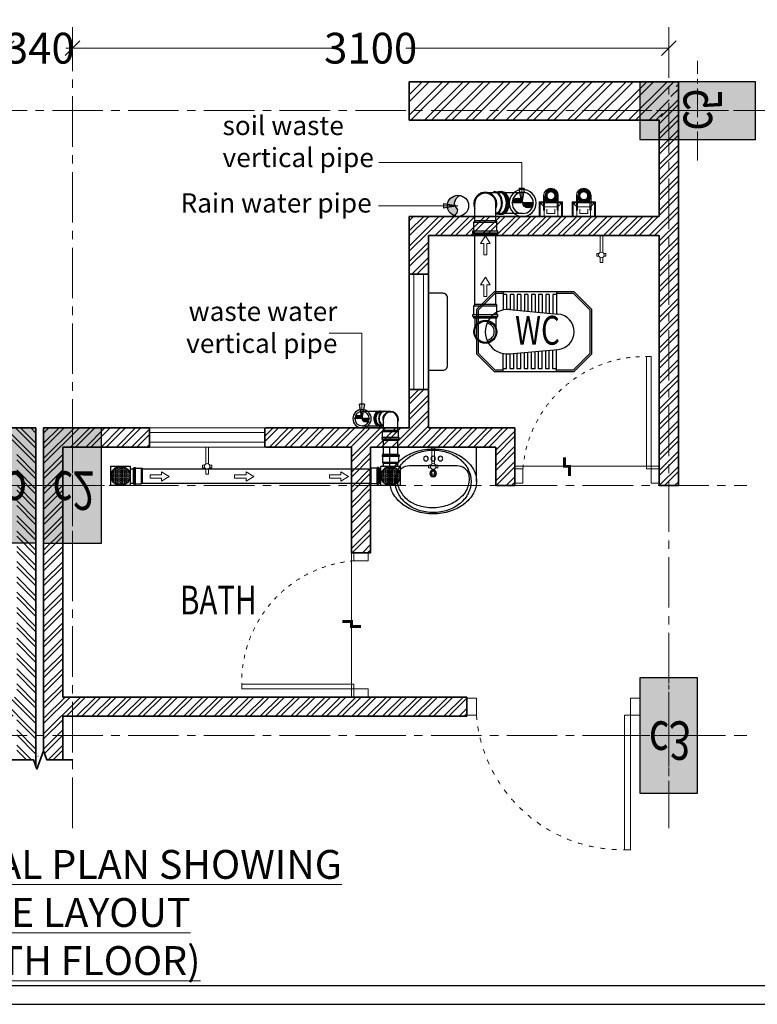
# Model space of a CAD drawing. Units: millimetres. Extents: x 132239 to 263794, y -2313 to 18496.
# Drawn here: x 136393 to 140228, y -2313 to 2808 of the extents above; entities that cross this region are included whole.
import ezdxf

# ---------------------------------------------------------------- set-up
doc = ezdxf.new("R2010")
doc.units = ezdxf.units.MM
doc.header["$MEASUREMENT"] = 0
doc.header["$PDMODE"] = 2
for name, pattern in [('1', [0]), ('ACAD_ISO03W100', [30, 12, -18]), ('CENTER2', [1.125, 0.75, -0.125, 0.125, -0.125]), ('HIDDEN', [0.375, 0.25, -0.125])]:
    doc.linetypes.add(name, pattern=pattern)
for name, color, linetype, lineweight, true_color in [('75 MM WASTE', 7, 'Continuous', 30, 0x988410), ('CENTER LINE', 7, 'CENTER2', 18, 0xb3b3b3), ('HATCH', 7, 'Continuous', 13, 0x636363), ('MCE FWS', 7, 'CENTER2', 30, 0x629def), ('MCE SOIL', 7, 'Continuous', 30, 0xff1414), ('MCE WASTE', 7, 'Continuous', 30, 0x14ff14), ('Water Line', 7, 'Continuous', 60, 0x6784ef)]:
    doc.layers.add(name, color=color, linetype=linetype, lineweight=lineweight, true_color=true_color)
for name, color, linetype, lineweight in [('CENTERLINE', 251, 'CENTER2', 18), ('COLUMN', 12, 'Continuous', 15), ('DIME.', 92, 'Continuous', 15), ('FURNITURE', 54, 'Continuous', 18), ('g-dw', 3, 'Continuous', 5), ('g-wall', 22, 'Continuous', 40), ('mce flow', 7, 'Continuous', 5), ('MCE PLUMB', 8, 'Continuous', 9), ('MCE PLUMBING', 8, 'Continuous', 9), ('TEXT', 7, 'Continuous', 20), ('TILE DROP', 6, 'Continuous', 18), ('WALL', 22, 'Continuous', 35), ('wall hatch', 8, '1', 5), ('WINDOW', 144, 'Continuous', 9)]:
    doc.layers.add(name, color=color, linetype=linetype, lineweight=lineweight)
for name, color, linetype in [('CIRAMIC TILES', 141, 'Continuous'), ('MCE-FUR', 253, 'Continuous'), ('TEMPLATE', 7, 'Continuous')]:
    doc.layers.add(name, color=color, linetype=linetype)
doc.layers.add('RAIN WATER PIPE', color=7, linetype='Continuous', true_color=0x5ec95e)
doc.styles.add('gajraj', font='CALIBRI_0.TTF', dxfattribs={"width": 0.75})
doc.styles.add('KARTIK', font='CALIBRI_0.TTF')
doc.dimstyles.new('SHIFT', dxfattribs={"dimtxt": 160, "dimasz": 75, "dimexe": 50, "dimexo": 80, "dimgap": 0.09, "dimtad": 0, "dimdec": 0, "dimzin": 0, "dimdsep": 46, "dimtxsty": 'gajraj', "dimblk": 'OBLIQUE', "dimcen": 0.09, "dimclrd": 256, "dimclre": 256, "dimclrt": 256, "dimadec": 0, "dimazin": 0, "dimtfac": 1, "dimtdec": 0, "dimtix": 1, "dimtofl": 0, "dimtmove": 2, "dimatfit": 3, "dimldrblk": 'CLOSEDBLANK', "dimfxl": 0, "dimtolj": 1, "dimtzin": 0, "dimlwd": -1, "dimlwe": -1, "dimarcsym": 0})
pattern_1 = [(225, (136517.44, -4114.74), (39.77476, -39.77476), []), (225, (136490.92, -4114.74), (39.77476, -39.77476), [])]

# ---------------------------------------------------------------- blocks, each defined once
blk = doc.blocks.new('N C2')
at = {"layer": 'HATCH'}
h = blk.add_hatch(color=256, dxfattribs=at)
h.dxf.hatch_style = 1
h.paths.add_polyline_path([(0, 0), (300, 0), (300, -600), (0, -600)])
at = {"layer": 'CENTERLINE', "ltscale": 200}
for p, q in [((150, 86), (150, -686)), ((-109.2, -300), (409.2, -300))]:
    blk.add_line(p, q, dxfattribs=at)
at = {"layer": 'COLUMN', "color": 6, "lineweight": 30}
blk.add_lwpolyline([(0, 0), (300, 0), (300, -600), (0, -600)], close=True, dxfattribs=at)
at = {"layer": 'CENTER LINE', "color": 5, "style": 'gajraj', "width": 0.75}
blk.add_text('c2', height=200, dxfattribs=at).set_placement((46.7, -373.3))
blk = doc.blocks.new('N C3')
at = {"layer": 'HATCH'}
h = blk.add_hatch(color=256, dxfattribs=at)
h.dxf.hatch_style = 1
h.paths.add_polyline_path([(0, 0), (300, 0), (300, -600), (0, -600)])
at = {"layer": 'CENTERLINE', "ltscale": 200}
for p, q in [((150, 86), (150, -686)), ((-109.2, -300), (409.2, -300))]:
    blk.add_line(p, q, dxfattribs=at)
at = {"layer": 'COLUMN', "color": 6, "lineweight": 30}
blk.add_lwpolyline([(0, 0), (300, 0), (300, -600), (0, -600)], close=True, dxfattribs=at)
at = {"layer": 'CENTER LINE', "color": 5, "style": 'gajraj', "width": 0.75}
blk.add_text('c3', height=200, dxfattribs=at).set_placement((46.7, -373.3))
blk = doc.blocks.new('N C5')
at = {"layer": 'HATCH'}
h = blk.add_hatch(color=256, dxfattribs=at)
h.dxf.hatch_style = 1
h.paths.add_polyline_path([(0, 0), (300, 0), (300, -600), (0, -600)])
at = {"layer": 'CENTERLINE', "ltscale": 200}
for p, q in [((150, 86), (150, -686)), ((-109.2, -300), (409.2, -300))]:
    blk.add_line(p, q, dxfattribs=at)
at = {"layer": 'COLUMN', "color": 6, "lineweight": 30}
blk.add_lwpolyline([(0, 0), (300, 0), (300, -600), (0, -600)], close=True, dxfattribs=at)
at = {"layer": 'CENTER LINE', "color": 5, "style": 'gajraj', "width": 0.75}
blk.add_text('c5', height=200, dxfattribs=at).set_placement((46.7, -373.3))
blk = doc.blocks.new('BR')
at = {"layer": 'MCE PLUMB'}
for p, q in [((-0.0737, 0.0385), (0, 0.0385)), ((-0.0737, 0.0325), (0, 0.0325)), ((-0.0737, -0.0325), (0, -0.0325)), ((-0.0737, -0.0385), (0, -0.0385))]:
    blk.add_line(p, q, dxfattribs=at)
blk.add_arc((0, 0), 0.0385, 270, 90, dxfattribs=at)
at = {"layer": 'MCE PLUMBING'}
for centre in [(-0.0737, 0.0355), (-0.0737, -0.0355)]:
    blk.add_arc(centre, 0.003, 90, 270, dxfattribs=at)
blk = doc.blocks.new('water stack')
at = {"layer": 'Water Line', "linetype": 'CENTER2', "ltscale": 250, "true_color": 0x122fed}
h = blk.add_hatch(color=160, dxfattribs=at)
h.dxf.hatch_style = 1
edge = h.paths.add_edge_path(flags=17)
edge.add_arc((1223750.8, -681034.4), 25, 180, 540)
edge = h.paths.add_edge_path()
edge.add_arc((1223750.8, -681034.4), 32.5, 180, 540)
at = {"layer": 'MCE PLUMB'}
for p, q in [((1223690.3, -681001.9), (1223690.3, -680927)), ((1223695.3, -680996.9), (1223695.3, -680927)), ((1223715.2, -680977), (1223715.2, -680927)), ((1223786.3, -680977), (1223786.3, -680927)), ((1223806.3, -680996.9), (1223806.3, -680927)), ((1223811.3, -681001.9), (1223811.3, -680927)), ((1223715.2, -680977), (1223690.3, -681001.9)), ((1223811.3, -681001.9), (1223690.3, -681001.9)), ((1223690.3, -681001.9), (1223811.3, -681001.9)), ((1223806.3, -680996.9), (1223695.3, -680996.9)), ((1223695.3, -680996.9), (1223806.3, -680996.9)), ((1223786.3, -680977), (1223715.2, -680977)), ((1223786.3, -680977), (1223811.3, -681001.9))]:
    blk.add_line(p, q, dxfattribs=at)
blk.add_lwpolyline([(1223771.3, -680963.9), (1223771.3, -680941.4), (1223730.2, -680941.4), (1223730.2, -680963.9)], dxfattribs=at)
at = {"layer": 'Water Line', "color": 160, "linetype": 'CENTER2', "ltscale": 250, "true_color": 0x122fed}
for radius in [32.5, 25]:
    blk.add_circle((1223750.8, -681034.4), radius, dxfattribs=at)
at = {"layer": 'MCE PLUMB', "xscale": 998.4868122697422, "yscale": 998.4868122697422, "zscale": 998.4868122697422, "rotation": 270}
blk.add_blockref('BR', (1223750.8, -681034.4), dxfattribs=at)
blk = doc.blocks.new('gdsfh')
at = {"layer": 'g-dw', "elevation": 0}
for points in [[(29675.8, -54046.3), (29675.8, -54096.3), (29764.7, -54096.3), (29764.7, -54046.3)], [(29764.7, -54126.3), (29764.7, -54096.3), (30464.7, -54096.3), (30464.7, -54126.3)], [(29675.8, -54946.3), (29675.8, -54896.3), (29764.7, -54896.3), (29764.7, -54946.3)]]:
    blk.add_lwpolyline(points, close=True, dxfattribs=at)
at = {"layer": 'g-dw', "color": 8, "linetype": 'ACAD_ISO03W100', "ltscale": 2}
blk.add_arc((29703.2, -54137.2), 761.6, 274.6357, 0.817, dxfattribs=at)
blk = doc.blocks.new('_Oblique')
at = {"color": 0, "linetype": 'ByBlock', "lineweight": -2}
blk.add_line((-0.5, -0.5), (0.5, 0.5), dxfattribs=at)
blk = doc.blocks.new('*D54')
at = {"layer": 'Defpoints', "color": 0, "transparency": 16777216}
for p in [(136667.4, 2768.9), (136327.4, 2708.9), (136667.4, 2660)]:
    blk.add_point(p, dxfattribs=at)
at = {"layer": 'DIME.', "linetype": 'HIDDEN', "transparency": 16777216}
for p, q in [((136667.4, 2688.9), (136667.4, 2610)), ((136327.4, 2628.9), (136327.4, 2610))]:
    blk.add_line(p, q, dxfattribs=at)
at = {"layer": 'DIME.', "transparency": 16777216}
for p, q in [((136327.4, 2660), (136361.7, 2660)), ((136667.4, 2660), (136633.2, 2660))]:
    blk.add_line(p, q, dxfattribs=at)
at = {"layer": 'DIME.', "transparency": 16777216, "xscale": 75, "yscale": 75, "zscale": 75, "rotation": 180}
blk.add_blockref('_Oblique', (136327.4, 2660), dxfattribs=at)
at = {"layer": 'DIME.', "transparency": 16777216, "xscale": 75, "yscale": 75, "zscale": 75}
blk.add_blockref('_Oblique', (136667.4, 2660), dxfattribs=at)
at = {"layer": 'DIME.', "transparency": 16777216, "insert": (136497.4, 2660), "char_height": 160, "attachment_point": 5, "style": 'gajraj'}
blk.add_mtext('\\A1;340', dxfattribs=at)
blk = doc.blocks.new('_ClosedBlank')
at = {"color": 0, "linetype": 'ByBlock', "lineweight": -2}
for p, q in [((-1, 0.167), (0, 0)), ((-1, 0.167), (-1, -0.167)), ((0, 0), (-1, -0.167))]:
    blk.add_line(p, q, dxfattribs=at)
blk = doc.blocks.new('*D55')
at = {"layer": 'Defpoints', "color": 0, "transparency": 16777216}
for p in [(136667.4, 2768.9), (139767.4, 2808.2), (139767.4, 2660)]:
    blk.add_point(p, dxfattribs=at)
at = {"layer": 'DIME.', "linetype": 'HIDDEN', "transparency": 16777216}
for p, q in [((139767.4, 2728.2), (139767.4, 2610)), ((136667.4, 2688.9), (136667.4, 2610))]:
    blk.add_line(p, q, dxfattribs=at)
at = {"layer": 'DIME.', "transparency": 16777216}
for p, q in [((136667.4, 2660), (138033.7, 2660)), ((139767.4, 2660), (138401.1, 2660))]:
    blk.add_line(p, q, dxfattribs=at)
at = {"layer": 'DIME.', "transparency": 16777216, "xscale": 75, "yscale": 75, "zscale": 75, "rotation": 180}
blk.add_blockref('_Oblique', (136667.4, 2660), dxfattribs=at)
at = {"layer": 'DIME.', "transparency": 16777216, "xscale": 75, "yscale": 75, "zscale": 75}
blk.add_blockref('_Oblique', (139767.4, 2660), dxfattribs=at)
at = {"layer": 'DIME.', "transparency": 16777216, "insert": (138217.4, 2660), "char_height": 160, "attachment_point": 5, "style": 'gajraj'}
blk.add_mtext('\\A1;3100', dxfattribs=at)
blk = doc.blocks.new('w1')
at = {"layer": 'MCE-FUR'}
for p, q in [((1154.4321, 341.0825), (1154.4321, 340.9112)), ((1154.8641, 341.0825), (1154.8641, 340.9112)), ((1154.5283, 341.0036), (1154.768, 341.0036)), ((1154.4321, 340.9112), (1154.8641, 340.9112))]:
    blk.add_line(p, q, dxfattribs=at)
for centre, radius in [((1154.6481, 341.043), 0.016), ((1154.6481, 341.043), 0.0115), ((1154.6121, 340.9687), 0.0115), ((1154.6481, 340.9687), 0.0115), ((1154.6841, 340.9687), 0.0115)]:
    blk.add_circle(centre, radius, dxfattribs=at)
for centre, radius, start, end in [((1154.5998, 341.0578), 0.1741, 126.8699, 151.0888), ((1154.629, 341.0189), 0.2228, 107.2579, 126.8699), ((1154.6359, 341.0451), 0.1912, 108.8358, 129.4732), ((1154.6325, 341.0212), 0.1912, 108.8358, 124.6697), ((1154.6481, 340.9575), 0.2871, 90, 107.2579), ((1154.6447, 340.9854), 0.2292, 90, 108.8358), ((1154.6481, 341.0092), 0.2292, 90, 108.8358), ((1154.6447, 340.9854), 0.2292, 71.1642, 90), ((1154.6481, 340.9575), 0.2871, 72.7421, 90), ((1154.6481, 341.0092), 0.2292, 71.1642, 90), ((1154.6569, 341.0212), 0.1912, 50.5268, 71.1642), ((1154.6603, 341.0451), 0.1912, 50.5268, 71.1642), ((1154.6672, 341.0189), 0.2228, 53.1301, 72.7421), ((1154.6964, 341.0578), 0.1741, 28.9112, 53.1301), ((1154.6171, 341.068), 0.1617, 129.4732, 153.2994), ((1154.6368, 341.0462), 0.1741, 130.5395, 151.0888), ((1154.6757, 341.0441), 0.1617, 35.3623, 50.5268), ((1154.6792, 341.068), 0.1617, 26.7006, 50.5268), ((1154.5551, 341.0825), 0.123, 151.0888, 180), ((1154.5881, 341.0825), 0.1292, 153.2994, 180), ((1154.592, 341.0709), 0.123, 151.0888, 180), ((1154.6594, 341.0462), 0.1741, 28.9112, 31.6738), ((1154.7042, 341.0709), 0.123, 0, 28.9112), ((1154.7081, 341.0825), 0.1292, 0, 26.7006), ((1154.7412, 341.0825), 0.123, 360, 28.9112), ((1154.5551, 341.0825), 0.123, 180, 208.9112), ((1154.5881, 341.0825), 0.1292, 180, 206.7006), ((1154.592, 341.0709), 0.123, 180, 192.0104), ((1154.7081, 341.0825), 0.1292, 333.2994, 360), ((1154.7042, 341.0709), 0.123, 347.9896, 360), ((1154.7412, 341.0825), 0.123, 331.0888, 0), ((1154.5998, 341.1073), 0.1741, 208.9112, 233.1301), ((1154.5283, 341.0626), 0.0591, 196.994, 270), ((1154.6171, 341.0971), 0.1617, 206.7006, 230.5268), ((1154.768, 341.0626), 0.0591, 270, 343.006), ((1154.6792, 341.0971), 0.1617, 309.4732, 333.2994), ((1154.6964, 341.1073), 0.1741, 306.8699, 331.0888), ((1154.629, 341.1462), 0.2228, 233.1301, 252.7421), ((1154.6359, 341.12), 0.1912, 230.5268, 251.1642), ((1154.6603, 341.12), 0.1912, 288.8358, 309.4732), ((1154.6672, 341.1462), 0.2228, 287.2579, 306.8699), ((1154.6481, 341.2076), 0.2871, 252.7421, 270), ((1154.6481, 341.1558), 0.2292, 251.1642, 270), ((1154.6481, 341.1558), 0.2292, 270, 288.8358), ((1154.6481, 341.2076), 0.2871, 270, 287.2579)]:
    blk.add_arc(centre, radius, start, end, dxfattribs=at)
blk = doc.blocks.new('A$C77D320ED')
for p, q in [((0, 27.22), (7.78, 35)), ((42.78, 35), (7.78, 35)), ((11.67, 35), (11.67, 27.03)), ((35, 35), (35, 25.31)), ((42.78, 35), (50.56, 27.22)), ((0.78, 26.9), (8.1, 34.22)), ((11.67, 34.22), (8.1, 34.22)), ((13.22, 33.83), (11.67, 33.83)), ((13.22, 33.83), (13.22, 27.21)), ((14.78, 33.83), (14.78, 27.16)), ((16.33, 33.83), (14.78, 33.83)), ((16.33, 33.83), (16.33, 27.01)), ((17.89, 33.83), (17.89, 26.87)), ((19.44, 33.83), (17.89, 33.83)), ((19.44, 33.83), (19.44, 26.73)), ((21, 33.83), (21, 26.59)), ((22.56, 33.83), (21, 33.83)), ((22.56, 33.83), (22.56, 26.45)), ((24.11, 33.83), (24.11, 26.3)), ((25.67, 33.83), (24.11, 33.83)), ((25.67, 33.83), (25.67, 26.16)), ((27.22, 33.83), (27.22, 26.02)), ((28.78, 33.83), (27.22, 33.83)), ((28.78, 33.83), (28.78, 25.88)), ((30.33, 33.83), (30.33, 25.74)), ((31.89, 33.83), (30.33, 33.83)), ((31.89, 33.83), (31.89, 25.59)), ((33.44, 33.83), (33.44, 25.45)), ((35, 33.83), (33.44, 33.83)), ((42.46, 34.22), (35, 34.22)), ((42.46, 34.22), (49.78, 26.9)), ((0, 27.22), (0, 7.78)), ((0.78, 26.9), (0.78, 8.1)), ((14.49, 27.18), (35.71, 25.25)), ((49.78, 8.1), (49.78, 26.9)), ((50.56, 7.78), (50.56, 27.22)), ((14.49, 7.82), (35.71, 9.75)), ((14.49, 7.82), (35.71, 9.75)), ((24.11, 1.17), (24.11, 8.7)), ((25.67, 1.17), (25.67, 8.84)), ((27.22, 1.17), (27.22, 8.98)), ((28.78, 1.17), (28.78, 9.12)), ((30.33, 1.17), (30.33, 9.26)), ((31.89, 1.17), (31.89, 9.41)), ((33.44, 1.17), (33.44, 9.55)), ((35, 0), (35, 9.69)), ((0, 7.78), (7.78, 0)), ((0.78, 8.1), (8.1, 0.78)), ((11.67, 0), (11.67, 7.97)), ((13.22, 1.17), (13.22, 7.79)), ((14.78, 1.17), (14.78, 7.84)), ((16.33, 1.17), (16.33, 7.99)), ((17.89, 1.17), (17.89, 8.13)), ((19.44, 1.17), (19.44, 8.27)), ((21, 1.17), (21, 8.41)), ((22.56, 1.17), (22.56, 8.55)), ((42.46, 0.78), (49.78, 8.1)), ((42.78, 0), (50.56, 7.78)), ((8.1, 0.78), (11.67, 0.78)), ((13.22, 1.17), (11.67, 1.17)), ((16.33, 1.17), (14.78, 1.17)), ((19.44, 1.17), (17.89, 1.17)), ((22.56, 1.17), (21, 1.17)), ((25.67, 1.17), (24.11, 1.17)), ((28.78, 1.17), (27.22, 1.17)), ((31.89, 1.17), (30.33, 1.17)), ((35, 1.17), (33.44, 1.17)), ((35, 0.78), (42.46, 0.78)), ((7.78, 0), (42.78, 0))]:
    blk.add_line(p, q)
for centre, radius, start, end in [((13.61, 17.5), 9.72, 84.7841, 275.2159), ((35, 17.5), 7.78, 275.2159, 84.7841), ((3.89, 17.5), 3.89, 281.537, 78.463)]:
    blk.add_arc(centre, radius, start, end)
blk = doc.blocks.new('A$C02D9354C')
at = {"layer": 'FURNITURE'}
for points in [[(88, 16.4), (0, 16.4), (0, 30.5), (88, 30.5)], [(93.8, 36.2), (93.8, 46.9), (107.8, 46.9), (107.8, 36.2)], [(107.8, 10.7), (107.8, 0), (93.8, 0), (93.8, 10.7)], [(113.5, 30.5), (140.6, 30.5), (140.6, 16.4), (113.5, 16.4)]]:
    blk.add_lwpolyline(points, dxfattribs=at)
blk.add_circle((100.8, 23.4), 14.6, dxfattribs=at)
blk = doc.blocks.new('waste water stack')
at = {"layer": '75 MM WASTE'}
h = blk.add_hatch(dxfattribs=at)
h.set_pattern_fill('ANSI31', color=256, scale=0.672622, angle=360, style=0)
h.set_pattern_definition([(315, (-695330.0022, -142065.5196), (-1.510078973, -1.510078973), [])])
h.paths.add_polyline_path([(-37.5, 0, 0.918488), (0, 0)])
h.paths.add_polyline_path([(0, 0), (37.5, 0, 0.918488)])
for p, q in [((37.5, 0), (-37.5, 0)), ((-17.3, -33.3), (-17.3, -33.3))]:
    blk.add_line(p, q, dxfattribs=at)
at = {"layer": '75 MM WASTE', "elevation": 0}
blk.add_lwpolyline([(22, -30.4), (22, -30.4)], dxfattribs=at)
at = {"layer": '75 MM WASTE'}
for radius in [47.7, 37.5]:
    blk.add_circle((0, 0), radius, dxfattribs=at)
for centre, start, end in [((-18.8, 1.6), 184.8658, 355.1342), ((18.8, -1.6), 4.8658, 175.1342)]:
    blk.add_arc(centre, 18.8, start, end, dxfattribs=at)
blk = doc.blocks.new('plum. soil stack')
at = {"layer": 'MCE SOIL'}
h = blk.add_hatch(dxfattribs=at)
h.set_pattern_fill('ANSI31', color=256, scale=0.986512, angle=360, style=0)
h.set_pattern_definition([(315, (-1019817.3363, -208456.712), (-2.214782493, -2.214782493), [])])
h.paths.add_polyline_path([(-55, 0, 0.918488), (0, 0)])
h.paths.add_polyline_path([(0, 0), (55, 0, 0.918488)])
blk.add_line((55, 0), (-55, 0), dxfattribs=at)
for radius in [70, 55]:
    blk.add_circle((0, 0), radius, dxfattribs=at)
for centre, start, end in [((-27.5, 2.3), 184.8658, 355.1342), ((27.5, -2.3), 4.8658, 175.1342)]:
    blk.add_arc(centre, 27.6, start, end, dxfattribs=at)
blk = doc.blocks.new('flow')
at = {"layer": 'mce flow', "elevation": 0}
blk.add_lwpolyline([(5197.5, 594282.8), (5214, 594282.8), (5214, 594222.5), (5230.8, 594222.5), (5205.8, 594182.6), (5180.8, 594222.5), (5197.5, 594222.5), (5197.5, 594282.8)], dxfattribs=at)

msp = doc.modelspace()

# ---------------------------------------------------------------- hatches: boundary and pattern name
at = {"layer": 'HATCH'}
h = msp.add_hatch(dxfattribs=at)
h.set_pattern_fill('ANSI32,_O', color=8, scale=200)
h.set_pattern_definition([(45, (-63733.575, -5102.84), (-53.033009, 53.033009), []), (45, (-63698.22, -5102.84), (-53.033009, 53.033009), [])])
h.paths.add_polyline_path([(139817.4, 2485.3), (139717.4, 2285.3), (138417.4, 2285.3), (138417.4, 2485.3)])
at = {"layer": 'MCE PLUMB'}
h = msp.add_hatch(dxfattribs=at)
h.set_pattern_fill('HEX', color=8, scale=25)
h.set_pattern_definition([(0, (-983723.852, 644509.083), (0, 5.412658774), [3.125, -6.25]), (120, (-983723.852, 644509.083), (-4.6875, -2.706329387), [3.125, -6.25]), (60, (-983720.727, 644509.083), (-4.6875, 2.706329387), [3.125, -6.25])])
edge = h.paths.add_edge_path()
edge.add_arc((136917.4, 435.3), 50, 0, 360, ccw=False)
h = msp.add_hatch(dxfattribs=at)
h.set_pattern_fill('HEX', color=8, scale=25)
h.set_pattern_definition([(0, (-982320.3637, 644509.083), (0, 5.412658774), [3.125, -6.25]), (120, (-982320.3637, 644509.083), (-4.6875, -2.706329387), [3.125, -6.25]), (60, (-982317.2387, 644509.083), (-4.6875, 2.706329387), [3.125, -6.25])])
edge = h.paths.add_edge_path()
edge.add_arc((138320.9, 435.3), 50, 0, 360, ccw=False)
at = {"layer": 'RAIN WATER PIPE'}
h = msp.add_hatch(color=256, dxfattribs=at)
h.dxf.hatch_style = 1
edge = h.paths.add_edge_path()
edge.add_spline(control_points=[(138654.3, 1788), (138663.3, 1798.7), (138679.8, 1818.4), (138638.3, 1847.6), (138670.5, 1898.9), (138688.6, 1892.5)], knot_values=[0, 0, 0, 0, 46.977956, 86.712403, 167.309853, 167.309853, 167.309853, 167.309853], degree=3, periodic=0)
edge.add_arc((138671.5, 1840.3), 55, 71.8285, 161.8285)
edge.add_arc((138671.5, 1840.3), 55, -198.1715, -108.1715)
at = {"layer": 'wall hatch'}
h = msp.add_hatch(dxfattribs=at)
h.set_pattern_fill('ANSI32', color=256, scale=150, angle=180)
h.set_pattern_definition(pattern_1)
h.paths.add_polyline_path([(139717.4, 1685.3), (139717.4, 385.3), (139817.4, 385.3), (139817.4, 2485.3), (139717.4, 2285.3), (139717.4, 1785.3), (138517.4, 1785.3), (138517.4, 1685.3)])
h = msp.add_hatch(dxfattribs=at)
h.set_pattern_fill('ANSI32', color=256, scale=150, angle=180)
h.set_pattern_definition(pattern_1)
h.paths.add_polyline_path([(138417.4, 1485.3), (138517.4, 1485.3), (138517.4, 1785.3), (138417.4, 1785.3)])
h = msp.add_hatch(dxfattribs=at)
h.set_pattern_fill('ANSI32', color=256, scale=150, angle=180)
h.set_pattern_definition(pattern_1)
h.paths.add_polyline_path([(138517.4, 885.3), (138417.4, 885.3), (138417.4, 685.3), (137667.4, 685.3), (137667.4, 585.3), (138117.4, 585.3), (138117.4, 585.3), (138517.4, 585.3), (138517.4, 572.3)])
h = msp.add_hatch(dxfattribs=at)
h.set_pattern_fill('ANSI32', color=256, scale=150, angle=180)
h.set_pattern_definition([(315, (136477.44, -4114.74), (-39.77476, -39.77476), []), (315, (136503.954, -4114.74), (-39.77476, -39.77476), [])])
h.paths.add_polyline_path([(136512.6, -1089.4), (136477.4, -996.4), (136477.4, 685.3), (135927.4, 685.3), (135927.4, 585.3), (136377.4, 585.3), (136377.4, -714.7), (134877.4, -714.7), (134777.4, -714.7), (134277.4, -714.7), (134277.4, -814.7), (136377.4, -814.7), (136377.4, -1042), (136460.8, -1042), (136478.1, -994.7), (136512.6, -1089.4), (136501.3, -1008.4)])
h = msp.add_hatch(dxfattribs=at)
h.set_pattern_fill('ANSI32', color=256, scale=150, angle=180)
h.set_pattern_definition(pattern_1)
h.paths.add_polyline_path([(136482.3, -1089.4), (136517.4, -996.4), (136517.4, 685.3), (137067.4, 685.3), (137067.4, 585.3), (136617.4, 585.3), (136617.4, -714.7), (138117.4, -714.7), (138217.4, -714.7), (138717.4, -714.7), (138717.4, -814.7), (136617.4, -814.7), (136617.4, -1042), (136534, -1042), (136516.8, -994.7), (136482.3, -1089.4), (136493.6, -1008.4)])
h = msp.add_hatch(dxfattribs=at)
h.set_pattern_fill('ANSI32', color=256, scale=150, angle=180)
h.set_pattern_definition(pattern_1)
h.paths.add_polyline_path([(138517.4, 585.3), (138867.4, 585.3), (138867.4, 385.3), (138967.4, 385.3), (138967.4, 685.3), (138517.4, 685.3)])
h = msp.add_hatch(dxfattribs=at)
h.set_pattern_fill('ANSI32', color=256, scale=150, angle=180)
h.set_pattern_definition(pattern_1)
h.paths.add_polyline_path([(138117.4, 35.3), (138217.4, 35.3), (138217.4, 585.3), (138117.4, 585.3)])

# ---------------------------------------------------------------- linework, layer by layer
at = {"layer": 'CENTERLINE', "lineweight": 5, "ltscale": 350}
for p, q in [((139767.4, 2768.9), (139767.4, -1396.7)), ((132625.3, 2335.3), (140172.8, 2335.3)), ((132625.3, 385.3), (140172.8, 385.3)), ((132625.3, -914.7), (140172.8, -914.7))]:
    msp.add_line(p, q, dxfattribs=at)
msp.add_lwpolyline([(136667.4, -1396.7), (136667.4, 2768.9)], dxfattribs=at)
at = {"layer": 'CIRAMIC TILES'}
msp.add_lwpolyline([(138517.4, 985.3), (138592.4, 985.3, 0.414214), (138617.4, 1010.3), (138617.4, 1360.3, 0.414214), (138592.4, 1385.3), (138517.4, 1385.3)], format="xyb", close=True, dxfattribs=at)
at = {"layer": 'MCE SOIL'}
for p, q in [((138813.6, 1909.9), (139008.1, 1909.9)), ((138903.7, 1909.9), (138893.3, 1909.9)), ((138758.6, 1763.6), (138758.6, 1850.1)), ((138868.6, 1763.6), (138868.6, 1850.1)), ((139008.1, 1799.9), (138868.6, 1799.9)), ((138758.6, 1763.6), (138753.2, 1755.2)), ((138753.2, 1755.2), (138874, 1755.2)), ((138753.2, 1710.3), (138753.2, 1755.2)), ((138758.6, 1763.6), (138868.6, 1763.6)), ((138868.6, 1763.6), (138874, 1755.2)), ((138874, 1710.3), (138874, 1755.2)), ((138749, 1710.3), (138878.2, 1710.3)), ((138749, 1699.8), (138749, 1710.3)), ((138749, 1699.8), (138878.2, 1699.8)), ((138753.2, 1691.4), (138753.2, 1699.8)), ((138874, 1691.4), (138753.2, 1691.4)), ((138758.6, 1328.1), (138758.6, 1691.4)), ((138868.6, 1328.1), (138868.6, 1691.4)), ((138874, 1691.4), (138874, 1699.8)), ((138878.2, 1699.8), (138878.2, 1710.3)), ((138758.6, 1328.1), (138753.2, 1319.7)), ((138753.2, 1319.7), (138874, 1319.7)), ((138753.2, 1274.7), (138753.2, 1319.7)), ((138758.6, 1328.1), (138868.6, 1328.1)), ((138868.6, 1328.1), (138874, 1319.7)), ((138874, 1274.7), (138874, 1319.7)), ((138749, 1274.7), (138878.2, 1274.7)), ((138749, 1264.2), (138749, 1274.7)), ((138749, 1264.2), (138878.2, 1264.2)), ((138753.2, 1255.8), (138753.2, 1264.2)), ((138874, 1255.8), (138753.2, 1255.8)), ((138758.6, 1255.8), (138758.6, 1208.4)), ((138868.6, 1255.8), (138868.6, 1208.3)), ((138874, 1255.8), (138874, 1264.2)), ((138878.2, 1264.2), (138878.2, 1274.7))]:
    msp.add_line(p, q, dxfattribs=at)
for radius in [59.8, 55]:
    msp.add_circle((138813.6, 1184.9), radius, dxfattribs=at)
for radius, start, end in [(59.8, 336.9483, 203.0517), (55, 0, 180)]:
    msp.add_arc((138813.6, 1850.1), radius, start, end, dxfattribs=at)
for centre, major_axis, start_param, end_param in [((138861.7, 1854.9), (0, -55), 0.191385, 3.141593), ((138886.7, 1854.9), (0, 55), 3.141593, 6.283185), ((138898.1, 1854.9), (0, -55), 0.10291, 3.038668)]:
    msp.add_ellipse(centre, major_axis=major_axis, ratio=0.664028, start_param=start_param, end_param=end_param, dxfattribs=at)
for points, knots in [([(138868.6, 1796.8), (138873.3, 1798), (138877.8, 1800.3), (138887, 1808), (138891.4, 1813.8), (138899.7, 1831), (138902.3, 1843.6), (138902, 1868.6), (138899, 1881), (138888.5, 1901), (138880.8, 1908.6), (138868.7, 1913.2), (138865.2, 1913.8), (138861.7, 1913.8), (138859.5, 1913.8), (138857.3, 1913.6), (138855.1, 1909.9)], [3.306376, 3.306376, 3.306376, 3.306376, 3.64525, 3.64525, 4.081571, 4.081571, 4.732975, 4.732975, 5.384379, 5.384379, 6.035782, 6.035782, 6.283185, 6.283185, 6.283185, 6.439478, 6.439478, 6.439478, 6.439478]), ([(138874.2, 1798.8), (138879.1, 1796.5), (138884.3, 1795.6), (138895.7, 1796.7), (138901.7, 1799.4), (138912, 1808), (138916.4, 1813.8), (138924.7, 1831), (138927.3, 1843.6), (138927, 1868.6), (138924, 1881), (138913.5, 1901), (138905.8, 1908.6), (138893.7, 1913.2), (138890.2, 1913.8), (138886.7, 1913.8), (138882.4, 1913.8), (138878.2, 1912.9), (138874.2, 1911)], [2.840657, 2.840657, 2.840657, 2.840657, 3.208929, 3.208929, 3.64525, 3.64525, 4.081571, 4.081571, 4.732975, 4.732975, 5.384379, 5.384379, 6.035782, 6.035782, 6.283185, 6.283185, 6.283185, 6.58395, 6.58395, 6.58395, 6.58395]), ([(138892.4, 1796.5), (138895.2, 1795.9), (138898.1, 1795.8), (138907.1, 1796.7), (138913.1, 1799.4), (138923.4, 1808), (138927.8, 1813.8), (138936.1, 1831), (138938.7, 1843.6), (138938.4, 1868.6), (138935.4, 1881), (138924.9, 1901), (138917.2, 1908.6), (138905.1, 1913.2), (138901.6, 1913.8), (138898.1, 1913.8), (138896.2, 1913.8), (138894.3, 1913.6), (138892.4, 1913.3)], [3.007124, 3.007124, 3.007124, 3.007124, 3.208929, 3.208929, 3.64525, 3.64525, 4.081571, 4.081571, 4.732975, 4.732975, 5.384379, 5.384379, 6.035782, 6.035782, 6.283185, 6.283185, 6.283185, 6.418016, 6.418016, 6.418016, 6.418016])]:
    msp.add_open_spline(points, degree=3, knots=knots, dxfattribs=at)
at = {"layer": 'MCE WASTE'}
for p, q in [((138320.9, 770.5), (138172.6, 770.5)), ((138259.5, 770.5), (138266.6, 770.5)), ((138283.4, 670.8), (138283.4, 729.7)), ((138358.4, 670.8), (138358.4, 729.7)), ((138172.6, 695.5), (138283.4, 695.5)), ((138283.4, 670.8), (138279.7, 665)), ((138358.4, 670.8), (138283.4, 670.8)), ((138358.4, 670.8), (138362.1, 665)), ((138276.9, 627.2), (138276.9, 634.4)), ((138365, 634.4), (138276.9, 634.4)), ((138365, 627.2), (138276.9, 627.2)), ((138362.1, 665), (138279.7, 665)), ((138279.7, 634.4), (138279.7, 665)), ((138279.7, 621.5), (138279.7, 627.2)), ((138279.7, 621.5), (138362.1, 621.5)), ((138283.4, 549), (138283.4, 621.5)), ((138358.4, 549), (138358.4, 621.5)), ((138362.1, 634.4), (138362.1, 665)), ((138362.1, 621.5), (138362.1, 627.2)), ((138365, 627.2), (138365, 634.4)), ((138276.9, 543.3), (138276.9, 536.1)), ((138365, 543.3), (138276.9, 543.3)), ((138365, 536.1), (138276.9, 536.1)), ((138279.7, 549), (138279.7, 543.3)), ((138279.7, 549), (138362.1, 549)), ((138279.7, 536.1), (138279.7, 505.5)), ((138362.1, 549), (138362.1, 543.3)), ((138362.1, 536.1), (138362.1, 505.5)), ((138365, 543.3), (138365, 536.1)), ((136967.4, 472.8), (136981.9, 472.8)), ((136981.9, 476.4), (136987.6, 476.4)), ((136981.9, 476.4), (136981.9, 394.1)), ((136987.6, 479.3), (136994.8, 479.3)), ((136987.6, 391.2), (136987.6, 479.3)), ((136994.8, 391.2), (136994.8, 479.3)), ((136994.8, 476.4), (137025.4, 476.4)), ((137025.4, 394.1), (137025.4, 476.4)), ((137031.1, 472.8), (137025.4, 476.4)), ((137031.1, 397.8), (137031.1, 472.8)), ((137031.1, 472.8), (138214.8, 472.8)), ((138214.8, 472.8), (138220.5, 476.4)), ((138214.8, 397.8), (138214.8, 472.8)), ((138220.5, 394.1), (138220.5, 476.4)), ((138251.2, 476.4), (138220.5, 476.4)), ((138258.3, 479.3), (138251.2, 479.3)), ((138251.2, 391.2), (138251.2, 479.3)), ((138258.3, 391.2), (138258.3, 479.3)), ((138264, 476.4), (138258.3, 476.4)), ((138264, 476.4), (138264, 394.1)), ((138264, 472.8), (138270.9, 472.8)), ((138362.1, 505.5), (138279.7, 505.5)), ((138283.4, 499.8), (138279.7, 505.5)), ((138283.4, 485.3), (138283.4, 499.8)), ((138358.4, 499.8), (138283.4, 499.8)), ((138358.4, 499.8), (138362.1, 505.5)), ((138358.4, 485.3), (138358.4, 499.8)), ((136967.4, 397.8), (136981.9, 397.8)), ((136981.9, 394.1), (136987.6, 394.1)), ((136987.6, 391.2), (136994.8, 391.2)), ((136994.8, 394.1), (137025.4, 394.1)), ((137031.1, 397.8), (137025.4, 394.1)), ((137031.1, 397.8), (138214.8, 397.8)), ((138214.8, 397.8), (138220.5, 394.1)), ((138251.2, 394.1), (138220.5, 394.1)), ((138258.3, 391.2), (138251.2, 391.2)), ((138264, 394.1), (138258.3, 394.1)), ((138264, 397.8), (138270.9, 397.8))]:
    msp.add_line(p, q, dxfattribs=at)
for radius, start, end in [(40.8, 336.9483, 203.0517), (37.5, 0, 180)]:
    msp.add_arc((138320.9, 729.7), radius, start, end, dxfattribs=at)
at = {"layer": 'MCE WASTE', "extrusion": (0, 0, -1)}
for centre, major_axis, start_param, end_param in [((138263.4, 733), (0, -37.5), 0.10291, 3.038668), ((138271.1, 733), (0, 37.5), 3.141593, 6.283185), ((138288.2, 733), (0, -37.5), 0.191385, 3.141593)]:
    msp.add_ellipse(centre, major_axis=major_axis, ratio=0.664028, start_param=start_param, end_param=end_param, dxfattribs=at)
at = {"layer": 'MCE WASTE'}
for points, knots in [([(138267.2, 693.2), (138265.3, 692.8), (138263.3, 692.7), (138257.2, 693.3), (138253.1, 695.1), (138246.1, 701), (138243.1, 705), (138237.4, 716.7), (138235.6, 725.3), (138235.9, 742.3), (138237.9, 750.8), (138245.1, 764.4), (138250.3, 769.6), (138258.6, 772.7), (138261, 773.2), (138263.4, 773.2), (138264.7, 773.2), (138266, 773), (138267.2, 772.8)], [3.007124, 3.007124, 3.007124, 3.007124, 3.208929, 3.208929, 3.64525, 3.64525, 4.081571, 4.081571, 4.732975, 4.732975, 5.384379, 5.384379, 6.035782, 6.035782, 6.283185, 6.283185, 6.283185, 6.418016, 6.418016, 6.418016, 6.418016]), ([(138279.7, 694.7), (138276.3, 693.2), (138272.7, 692.5), (138265, 693.3), (138260.9, 695.1), (138253.9, 701), (138250.9, 705), (138245.2, 716.7), (138243.4, 725.3), (138243.7, 742.3), (138245.7, 750.8), (138252.9, 764.4), (138258.1, 769.6), (138266.4, 772.7), (138268.7, 773.2), (138271.1, 773.2), (138274, 773.2), (138276.9, 772.5), (138279.6, 771.2)], [2.840657, 2.840657, 2.840657, 2.840657, 3.208929, 3.208929, 3.64525, 3.64525, 4.081571, 4.081571, 4.732975, 4.732975, 5.384379, 5.384379, 6.035782, 6.035782, 6.283185, 6.283185, 6.283185, 6.58395, 6.58395, 6.58395, 6.58395]), ([(138283.4, 693.4), (138280.2, 694.2), (138277.2, 695.8), (138270.9, 701), (138267.9, 705), (138262.2, 716.7), (138260.5, 725.3), (138260.7, 742.3), (138262.7, 750.8), (138269.9, 764.4), (138275.1, 769.6), (138283.4, 772.7), (138285.8, 773.2), (138288.2, 773.2), (138289.7, 773.2), (138291.2, 773), (138292.7, 770.5)], [3.306376, 3.306376, 3.306376, 3.306376, 3.64525, 3.64525, 4.081571, 4.081571, 4.732975, 4.732975, 5.384379, 5.384379, 6.035782, 6.035782, 6.283185, 6.283185, 6.283185, 6.439478, 6.439478, 6.439478, 6.439478])]:
    msp.add_open_spline(points, degree=3, knots=knots, dxfattribs=at)
at = {"layer": 'MCE-FUR'}
for points in [[(136867.4, 485.3), (136967.4, 485.3), (136967.4, 385.3), (136867.4, 385.3)], [(138270.9, 485.3), (138370.9, 485.3), (138370.9, 385.3), (138270.9, 385.3)]]:
    msp.add_lwpolyline(points, close=True, dxfattribs=at)
for centre in [(136917.4, 435.3), (138320.9, 435.3)]:
    msp.add_circle(centre, 50, dxfattribs=at)
at = {"layer": 'RAIN WATER PIPE'}
msp.add_circle((138671.5, 1840.3), 55, dxfattribs=at)
msp.add_spline([(138654.3, 1788), (138670, 1818.7), (138655.2, 1843.8), (138688.6, 1892.5), (138692, 1891)], degree=3, dxfattribs=at)
at = {"layer": 'TEMPLATE'}
for p, q in [((132375.6, -2214.4), (162302.3, -2214.4)), ((132277, -2313.1), (162400.9, -2313.1))]:
    msp.add_line(p, q, dxfattribs=at)
at = {"layer": 'TILE DROP'}
for p, q in [((138967.4, 485.3), (139717.4, 485.3)), ((138117.4, 35.3), (138117.4, -714.7))]:
    msp.add_line(p, q, dxfattribs=at)
at = {"layer": 'TILE DROP', "const_width": 15}
for points in [[(139250.8, 435), (139250.8, 485.3), (139225.2, 485.3), (139225.2, 532.4)], [(138167.7, -348.1), (138117.4, -348.1), (138117.4, -322.5), (138070.3, -322.5)]]:
    msp.add_lwpolyline(points, dxfattribs=at)
at = {"layer": 'WALL'}
for p, q in [((138417.4, 2285.3), (138417.4, 2485.3)), ((138417.4, 1035.3), (138417.4, 1785.3)), ((138417.4, 1785.3), (139717.4, 1785.3)), ((139817.4, 385.3), (139817.4, 1785.3)), ((139817.4, 385.3), (139817.4, 1785.3)), ((138517.4, 1685.3), (139717.4, 1685.3)), ((138517.4, 685.3), (138517.4, 1685.3)), ((139717.4, 385.3), (139717.4, 1685.3)), ((138417.4, 1485.3), (138517.4, 1485.3)), ((138417.4, 685.3), (138417.4, 1035.3)), ((138417.4, 885.3), (138517.4, 885.3)), ((136477.4, 685.3), (135927.4, 685.3)), ((136517.4, 685.3), (137067.4, 685.3)), ((137067.4, 585.3), (137067.4, 685.3)), ((137667.4, 585.3), (137667.4, 685.3)), ((137670.8, 685.3), (138417.4, 685.3)), ((138517.4, 685.3), (138967.4, 685.3)), ((138967.4, 385.3), (138967.4, 685.3)), ((136617.4, 585.3), (137067.4, 585.3)), ((136617.4, -714.7), (136617.4, 585.3)), ((137670.8, 585.3), (138117.4, 585.3)), ((138117.4, 585.3), (138117.4, 35.3)), ((138217.4, 585.3), (138217.4, 35.3)), ((138217.4, 585.3), (138867.4, 585.3)), ((138867.4, 385.3), (138867.4, 585.3)), ((138967.4, 385.3), (138867.4, 385.3)), ((139717.4, 385.3), (139817.4, 385.3)), ((139717.4, 385.3), (139817.4, 385.3)), ((138117.4, 35.3), (138217.4, 35.3)), ((136617.4, -714.7), (138717.4, -714.7)), ((138717.4, -814.7), (138717.4, -714.7)), ((136617.4, -814.7), (138717.4, -814.7)), ((136617.4, -1042), (136617.4, -814.7))]:
    msp.add_line(p, q, dxfattribs=at)
for points in [[(139817.4, 1785.3), (139817.4, 2485.3), (138417.4, 2485.3)], [(138417.4, 2285.3), (139717.4, 2285.3), (139717.4, 1785.3)], [(136477.4, 685.3), (136477.4, -1076.1)], [(136517.4, 685.3), (136517.4, -996.4)]]:
    msp.add_lwpolyline(points, dxfattribs=at)
at = {"layer": 'WALL', "color": 5}
msp.add_lwpolyline([(136329.5, -1042), (136465.1, -1042), (136482.3, -1089.4), (136516.8, -994.7), (136534, -1042), (136669.6, -1042)], dxfattribs=at)
at = {"layer": 'WINDOW'}
for p, q in [((138417.4, 1485.3), (138417.4, 885.3)), ((138417.4, 1485.3), (138417.4, 885.3)), ((138442.4, 1485.3), (138442.4, 885.3)), ((138492.4, 1485.3), (138492.4, 885.3)), ((138517.4, 1485.3), (138517.4, 885.3)), ((137667.4, 685.3), (137067.4, 685.3)), ((137667.4, 660.3), (137067.4, 660.3)), ((137667.4, 610.3), (137067.4, 610.3)), ((137667.4, 585.3), (137067.4, 585.3))]:
    msp.add_line(p, q, dxfattribs=at)

# ---------------------------------------------------------------- block references
at = {"layer": 'CIRAMIC TILES', "xscale": 11.86813185922801, "yscale": 11.86813185922801, "zscale": 11.86813185922801}
msp.add_blockref('A$C77D320ED', (138767.4, 977.6), dxfattribs=at)
at = {"layer": 'COLUMN', "xscale": -1}
for name, p, rotation in [('N C5', (140217.4, 2185.3), 270), ('N C2', (136517.4, 85.3), 180), ('N C3', (139617.4, -1214.7), 180)]:
    msp.add_blockref(name, p, dxfattribs=dict(at, rotation=rotation))
at = {"layer": 'COLUMN', "rotation": 180}
msp.add_blockref('N C2', (136477.4, 85.3), dxfattribs=at)
at = {"layer": 'FURNITURE', "ltscale": 300, "rotation": 270}
for p in [(139393.5, 1685.3), (137344, 585.3), (138519, 585.3, 0)]:
    msp.add_blockref('A$C02D9354C', p, dxfattribs=at)
at = {"layer": 'g-wall', "color": 3, "xscale": -0.8333333389600739, "yscale": 0.8333333389600739, "zscale": 0.8333333389600739, "rotation": 270}
msp.add_blockref('gdsfh', (184756, -24331.6), dxfattribs=at)
at = {"layer": 'g-wall', "color": 3, "extrusion": (0, 0, -1), "xscale": -0.8333333389600739, "yscale": 0.8333333389600739, "zscale": -0.8333333389600739, "rotation": 180}
msp.add_blockref('gdsfh', (-162934.3, -45753.3), dxfattribs=at)
at = {"layer": 'g-wall', "color": 3, "rotation": 270}
msp.add_blockref('gdsfh', (193663.8, 28955.5), dxfattribs=at)
at = {"layer": 'mce flow', "xscale": -1, "rotation": 180}
for p in [(133607.9, 595867.1, 0), (133607.9, 595651.7, 0)]:
    msp.add_blockref('flow', p, dxfattribs=at)
at = {"layer": 'mce flow', "rotation": 90.00000000000001}
for p in [(731353.3, -4773.6, 0), (731792, -4773.6, 0), (732285.7, -4773.6, 0)]:
    msp.add_blockref('flow', p, dxfattribs=at)
at = {"layer": 'MCE FWS', "xscale": -1, "rotation": 180}
for p in [(-1084596.3, -679141.8), (-1084425.5, -679141.8)]:
    msp.add_blockref('water stack', p, dxfattribs=at)
at = {"layer": 'MCE SOIL', "xscale": -1, "rotation": 180}
msp.add_blockref('plum. soil stack', (139008.1, 1854.9), dxfattribs=at)
at = {"layer": 'MCE WASTE', "xscale": -1, "rotation": 180}
msp.add_blockref('waste water stack', (138172.6, 733), dxfattribs=at)
at = {"layer": 'MCE-FUR', "lineweight": 0, "extrusion": (3.11461e-14, 2.74233e-16, -1), "xscale": 1041.666666666383, "yscale": 1041.666666666383, "zscale": -1041.666666666383, "rotation": 179.999996990622}
msp.add_blockref('w1', (1064216, 355701, 0), dxfattribs=at)

# ---------------------------------------------------------------- texts
at = {"layer": 'TEXT', "style": 'KARTIK'}
msp.add_text('Rain water pipe', height=100, dxfattribs=at).set_placement((137229, 1805.1))
at = {"layer": 'TEXT', "style": 'gajraj', "width": 0.75}
for s, p in [('WC', (138968.3, 1117.7)), ('BATH', (137226.4, -285.4))]:
    msp.add_text(s, height=150, dxfattribs=at).set_placement(p)
at = {"layer": 'TEXT', "style": 'KARTIK'}
for s, insert, char_height, width, attachment_point in [('soil waste \\Pvertical pipe', (137447.5, 2307.9), 100, 1456.385, 1), ('waste water\\Pvertical pipe', (138044.7, 1341.4), 100, 1456.385, 3), ('{\\LTOILET- 02 TYPICAL PLAN SHOWING\\P DRAINAGE LAYOUT \\P\\fArial|b0|i0|c0|p34;(1ST TO 8TH FLOOR)}', (136357.1, -1835.5), 150, 3707.243, 5)]:
    msp.add_mtext(s, dxfattribs=dict(at, insert=insert, char_height=char_height, width=width, attachment_point=attachment_point))

# ---------------------------------------------------------------- dimensions: what is measured, and where the dimension line sits
at = {"layer": 'DIME.'}
for base, p1, p2, picture, middle in [((136667.4, 2660), (136327.4, 2708.9), (136667.4, 2768.9), '*D54', (136497.4, 2660)), ((139767.4, 2660), (136667.4, 2768.9), (139767.4, 2808.2), '*D55', (138217.4, 2660))]:
    dim = msp.add_linear_dim(base=base, p1=p1, p2=p2, dimstyle='SHIFT', dxfattribs=at)
    dim.commit()
    dim.dimension.update_dxf_attribs({"geometry": picture, "text_midpoint": middle})

# ---------------------------------------------------------------- leaders
at = {"layer": 'TEXT'}
for points in [[(139002.7, 1855.3), (139002.7, 2065), (138259.6, 2065)], [(138671.5, 1840.3), (138259, 1840.3)], [(138172.3, 733), (138172.3, 1177.4), (138002.3, 1177.4)]]:
    msp.add_leader(points, dimstyle='SHIFT', override={"dimgap": 0.09, "dimtad": 0, "dimfxl": 100, "dimfxlon": 1, "dimarcsym": 1}, dxfattribs=at)

doc.saveas('drawing.dxf')
